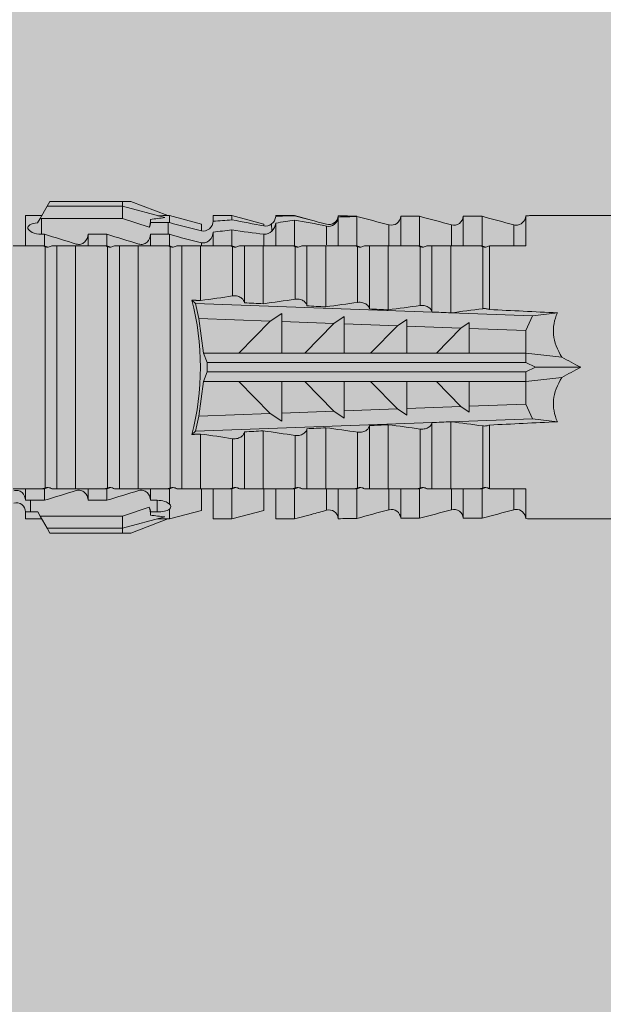
# Model space of a CAD drawing. Units: millimetres. Extents: x 2095 to 6002, y 1260 to 3918.
# Drawn here: x 3399 to 3417, y 2530 to 2562 of the extents above; entities that cross this region are included whole.
import ezdxf

# ---------------------------------------------------------------- set-up
doc = ezdxf.new("R2010")
doc.units = ezdxf.units.MM
doc.layers.add('90%', color=7, linetype='Continuous', transparency=0.9)
doc.layers.add('Schmale Volllinie_Rot', color=1, linetype='Continuous', lineweight=13)
doc.layers.add('Schraffur', color=250, linetype='Continuous', lineweight=13)

# ---------------------------------------------------------------- blocks, each defined once
blk = doc.blocks.new('HRD')
at = {"layer": 'Schmale Volllinie_Rot'}
for p, q in [((59.385, 1.352), (59.298, 1.2)), ((61.729, 1.352), (59.385, 1.352)), ((61.729, 1.352), (61.996, 1.352)), ((61.729, 1.2), (61.729, 1.352)), ((61.996, 1.352), (63.194, 0.897)), ((59.298, 1.2), (59.072, 0.809)), ((61.729, 1.2), (59.298, 1.2)), ((61.729, 1.2), (63.101, 0.833)), ((61.729, 0.809), (61.729, 1.2)), ((59.123, 0.897), (58.601, 0.897)), ((58.601, 0.897), (58.601, 0.672)), ((58.76, 0.671), (58.76, 0.294)), ((58.992, 0.671), (58.76, 0.671)), ((59.072, 0.809), (58.992, 0.671)), ((61.729, 0.809), (59.072, 0.809)), ((62.594, 0.521), (61.729, 0.809)), ((62.638, 0.671), (62.638, 0.774)), ((62.848, 0.671), (62.638, 0.671)), ((62.848, 0.671), (62.848, 0.294)), ((63.243, 0.897), (63.194, 0.897)), ((64.276, 0.621), (63.243, 0.897)), ((63.243, 0.587), (63.243, 0.897)), ((65.262, 0.897), (64.656, 0.897)), ((64.656, -0.074), (64.656, 0.897)), ((66.294, 0.621), (65.262, 0.897)), ((65.262, -0.074), (65.262, 0.897)), ((67.281, 0.897), (66.675, 0.897)), ((66.675, -0.074), (66.675, 0.897)), ((67.83, 0.75), (67.281, 0.897)), ((67.281, -0.074), (67.281, 0.897)), ((68.694, -0.074), (68.694, 0.89)), ((69.299, -0.074), (69.299, 0.883)), ((70.712, -0.074), (70.712, 0.877)), ((70.712, 0.877), (71.318, 0.877)), ((71.318, -0.074), (71.318, 0.877)), ((72.731, -0.074), (72.731, 0.877)), ((72.731, 0.877), (73.337, 0.877)), ((73.337, -0.074), (73.337, 0.877)), ((74.75, -0.074), (74.75, 0.887)), ((83.026, 0.897), (74.871, 0.897)), ((63.243, -0.074), (63.243, 0.419)), ((64.276, -0.049), (64.276, 0.621)), ((66.294, -0.049), (66.294, 0.621)), ((68.313, -0.049), (68.313, 0.618)), ((70.332, -0.049), (70.332, 0.599)), ((72.35, -0.049), (72.35, 0.599)), ((74.369, -0.074), (74.369, 0.599)), ((58.601, -0.074), (58.601, 0.295)), ((58.76, 0.294), (59.206, 0.294)), ((59.206, -0.074), (59.206, 0.294)), ((60.619, -0.074), (60.619, 0.294)), ((60.619, 0.294), (61.225, 0.294)), ((61.225, -0.074), (61.225, 0.294)), ((62.638, -0.074), (62.638, 0.294)), ((62.638, 0.294), (62.848, 0.294)), ((59.206, -0.074), (59.139, -0.074)), ((59.229, -7.891), (59.229, -0.104)), ((60.215, -0.074), (59.61, -0.074)), ((59.61, -7.921), (59.61, -0.074)), ((60.215, -7.921), (60.215, -0.074)), ((61.225, -0.074), (61.157, -0.074)), ((61.248, -7.891), (61.248, -0.104)), ((62.234, -0.074), (61.629, -0.074)), ((61.629, -7.921), (61.629, -0.074)), ((62.234, -7.921), (62.234, -0.074)), ((63.243, -0.074), (63.176, -0.074)), ((63.266, -7.891), (63.266, -0.104)), ((63.647, -7.921), (63.647, -0.074)), ((64.253, -0.074), (63.647, -0.074)), ((64.253, -1.844), (64.253, -0.074)), ((65.262, -0.074), (65.194, -0.074)), ((65.285, -1.692), (65.285, -0.104)), ((66.271, -0.074), (65.666, -0.074)), ((65.666, -1.915), (65.666, -0.074)), ((66.271, -1.945), (66.271, -0.074)), ((67.281, -0.074), (67.213, -0.074)), ((67.304, -1.798), (67.304, -0.104)), ((68.29, -0.074), (67.684, -0.074)), ((67.684, -2.015), (67.684, -0.074)), ((68.29, -2.045), (68.29, -0.074)), ((69.299, -0.074), (69.232, -0.074)), ((69.322, -1.903), (69.322, -0.104)), ((70.309, -0.074), (69.703, -0.074)), ((69.703, -2.114), (69.703, -0.074)), ((70.309, -2.144), (70.309, -0.074)), ((71.318, -0.074), (71.25, -0.074)), ((71.341, -2.005), (71.341, -0.104)), ((72.327, -0.074), (71.722, -0.074)), ((71.722, -2.212), (71.722, -0.074)), ((72.327, -2.241), (72.327, -0.074)), ((73.337, -0.074), (73.269, -0.074)), ((73.36, -2.106), (73.36, -0.104)), ((74.75, -0.074), (73.579, -0.074)), ((73.579, -0.074), (73.579, -2.133)), ((64.086, -1.937), (63.966, -1.829)), ((64.189, -2.422), (64.086, -1.937)), ((64.086, -1.937), (74.964, -2.339)), ((64.349, -3.544), (64.189, -2.422)), ((66.501, -2.508), (64.189, -2.422)), ((65.486, -3.544), (66.501, -2.508)), ((66.87, -2.261), (66.501, -2.508)), ((66.87, -2.521), (66.87, -2.261)), ((66.87, -2.521), (66.87, -3.544)), ((68.553, -2.583), (66.87, -2.521)), ((68.888, -2.358), (68.553, -2.583)), ((68.888, -2.596), (68.888, -2.358)), ((70.907, -2.456), (70.605, -2.659)), ((70.907, -2.67), (70.907, -2.456)), ((74.964, -2.339), (74.75, -2.812)), ((74.964, -2.339), (75.773, -2.24)), ((67.612, -3.544), (68.553, -2.583)), ((68.888, -2.596), (68.888, -3.544)), ((70.605, -2.659), (68.888, -2.596)), ((69.738, -3.544), (70.605, -2.659)), ((70.907, -2.67), (70.907, -3.544)), ((72.657, -2.735), (70.907, -2.67)), ((71.864, -3.544), (72.657, -2.735)), ((72.926, -2.554), (72.657, -2.735)), ((72.926, -2.745), (72.926, -2.554)), ((72.926, -2.745), (72.926, -3.544)), ((74.75, -2.812), (72.926, -2.745)), ((74.75, -3.544), (74.75, -2.812)), ((64.349, -3.544), (65.486, -3.544)), ((64.465, -3.846), (64.349, -3.544)), ((65.486, -3.544), (66.87, -3.544)), ((66.87, -3.544), (67.612, -3.544)), ((67.612, -3.544), (68.888, -3.544)), ((68.888, -3.544), (69.738, -3.544)), ((69.738, -3.544), (70.907, -3.544)), ((70.907, -3.544), (71.864, -3.544)), ((71.864, -3.544), (72.926, -3.544)), ((72.926, -3.544), (74.75, -3.544)), ((75.916, -3.672), (74.75, -3.544)), ((74.75, -3.544), (74.75, -3.544)), ((74.75, -3.846), (74.75, -3.544)), ((64.465, -3.846), (74.75, -3.846)), ((64.465, -4.149), (64.465, -3.846)), ((75.062, -3.998), (74.75, -3.846)), ((74.75, -4.149), (75.062, -3.998)), ((75.062, -3.998), (76.529, -3.998)), ((64.349, -4.452), (64.465, -4.149)), ((64.465, -4.149), (74.75, -4.149)), ((74.75, -4.452), (74.75, -4.149)), ((74.75, -4.452), (75.916, -4.324)), ((64.189, -5.573), (64.349, -4.452)), ((64.349, -4.452), (65.486, -4.452)), ((65.486, -4.452), (66.87, -4.452)), ((66.501, -5.488), (65.486, -4.452)), ((66.87, -4.452), (66.87, -5.474)), ((66.87, -4.452), (67.612, -4.452)), ((67.612, -4.452), (68.888, -4.452)), ((68.553, -5.412), (67.612, -4.452)), ((68.888, -4.452), (69.738, -4.452)), ((68.888, -4.452), (68.888, -5.4)), ((69.738, -4.452), (70.907, -4.452)), ((70.605, -5.337), (69.738, -4.452)), ((70.907, -4.452), (70.907, -5.325)), ((70.907, -4.452), (71.864, -4.452)), ((72.657, -5.261), (71.864, -4.452)), ((71.864, -4.452), (72.926, -4.452)), ((72.926, -4.452), (72.926, -5.251)), ((72.926, -4.452), (74.75, -4.452)), ((74.75, -4.452), (74.75, -4.452)), ((74.75, -5.184), (74.75, -4.452)), ((68.888, -5.4), (70.605, -5.337)), ((68.888, -5.637), (68.888, -5.4)), ((70.605, -5.337), (70.907, -5.539)), ((70.907, -5.325), (72.657, -5.261)), ((70.907, -5.539), (70.907, -5.325)), ((72.657, -5.261), (72.926, -5.441)), ((72.926, -5.251), (74.75, -5.184)), ((72.926, -5.441), (72.926, -5.251)), ((74.75, -5.184), (74.964, -5.657)), ((64.086, -6.058), (64.189, -5.573)), ((74.964, -5.657), (64.086, -6.058)), ((64.189, -5.573), (66.501, -5.488)), ((66.501, -5.488), (66.87, -5.735)), ((66.87, -5.474), (68.553, -5.412)), ((66.87, -5.735), (66.87, -5.474)), ((68.553, -5.412), (68.888, -5.637)), ((75.773, -5.755), (74.964, -5.657)), ((67.684, -7.921), (67.684, -5.98)), ((68.29, -7.921), (68.29, -5.95)), ((69.703, -7.921), (69.703, -5.881)), ((70.309, -7.921), (70.309, -5.852)), ((71.341, -7.891), (71.341, -5.99)), ((71.722, -7.921), (71.722, -5.784)), ((72.327, -7.921), (72.327, -5.755)), ((73.36, -7.891), (73.36, -5.889)), ((73.579, -5.862), (73.579, -7.921)), ((63.966, -6.166), (64.086, -6.058)), ((64.253, -7.921), (64.253, -6.152)), ((65.285, -7.891), (65.285, -6.304)), ((65.666, -7.921), (65.666, -6.08)), ((66.271, -7.921), (66.271, -6.05)), ((67.304, -7.891), (67.304, -6.197)), ((69.322, -7.891), (69.322, -6.093)), ((58.601, -8.893), (58.601, -7.921)), ((59.206, -7.921), (59.139, -7.921)), ((59.206, -8.29), (59.206, -7.921)), ((60.215, -7.921), (59.61, -7.921)), ((60.619, -8.29), (60.619, -7.921)), ((61.225, -7.921), (61.157, -7.921)), ((61.225, -8.29), (61.225, -7.921)), ((62.234, -7.921), (61.629, -7.921)), ((62.638, -8.29), (62.638, -7.921)), ((63.243, -7.921), (63.176, -7.921)), ((63.243, -8.29), (63.243, -7.921)), ((64.253, -7.921), (63.647, -7.921)), ((64.276, -8.02), (64.276, -7.931)), ((64.656, -8.363), (64.656, -7.921)), ((65.262, -7.921), (65.194, -7.921)), ((65.262, -8.433), (65.262, -7.921)), ((66.271, -7.921), (65.666, -7.921)), ((66.294, -8.295), (66.294, -7.943)), ((66.675, -8.651), (66.675, -7.921)), ((67.281, -7.921), (67.213, -7.921)), ((67.281, -8.746), (67.281, -7.921)), ((68.29, -7.921), (67.684, -7.921)), ((68.694, -8.849), (68.694, -7.921)), ((69.299, -7.921), (69.232, -7.921)), ((69.299, -8.864), (69.299, -7.921)), ((70.309, -7.921), (69.703, -7.921)), ((70.332, -8.595), (70.332, -7.926)), ((70.712, -8.872), (70.712, -7.921)), ((71.318, -7.921), (71.25, -7.921)), ((71.318, -8.872), (71.318, -7.921)), ((72.327, -7.921), (71.722, -7.921)), ((72.35, -8.595), (72.35, -7.926)), ((72.731, -8.872), (72.731, -7.921)), ((73.337, -7.921), (73.269, -7.921)), ((73.337, -8.872), (73.337, -7.921)), ((74.75, -7.921), (73.579, -7.921)), ((74.369, -8.595), (74.369, -7.921)), ((74.75, -8.883), (74.75, -7.921)), ((68.313, -8.554), (68.313, -7.947)), ((59.114, -8.804), (59.114, -8.29)), ((59.206, -8.29), (59.114, -8.29)), ((61.225, -8.29), (60.619, -8.29)), ((61.729, -8.804), (62.594, -8.516)), ((63.201, -8.29), (62.638, -8.29)), ((63.201, -8.667), (63.201, -8.29)), ((64.276, -8.402), (64.276, -8.616)), ((66.294, -8.561), (66.294, -8.616)), ((66.545, -8.625), (66.549, -8.392)), ((58.601, -8.893), (59.123, -8.893)), ((58.989, -8.661), (59.071, -8.803)), ((59.071, -8.803), (59.298, -9.196)), ((59.114, -8.804), (61.729, -8.804)), ((61.729, -9.196), (61.729, -8.804)), ((61.729, -9.196), (63.101, -8.828)), ((61.996, -9.347), (63.194, -8.893)), ((62.638, -8.667), (63.201, -8.667)), ((62.638, -8.769), (62.638, -8.667)), ((63.194, -8.893), (63.243, -8.893)), ((63.243, -8.893), (64.276, -8.616)), ((63.243, -8.667), (63.243, -8.893)), ((64.656, -8.715), (64.656, -8.893)), ((64.656, -8.893), (65.262, -8.893)), ((65.262, -8.893), (66.294, -8.616)), ((65.262, -8.758), (65.262, -8.893)), ((66.675, -8.868), (66.675, -8.893)), ((66.675, -8.893), (67.281, -8.893)), ((67.281, -8.893), (67.83, -8.746)), ((67.281, -8.889), (67.281, -8.893)), ((71.318, -8.872), (70.712, -8.872)), ((73.337, -8.872), (72.731, -8.872)), ((74.871, -8.893), (81.008, -8.893)), ((61.729, -9.196), (59.298, -9.196)), ((59.298, -9.196), (59.385, -9.347)), ((61.729, -9.347), (61.729, -9.196)), ((61.729, -9.347), (59.385, -9.347)), ((61.996, -9.347), (61.729, -9.347))]:
    blk.add_line(p, q, dxfattribs=at)
for centre, major_axis, ratio, start_param, end_param in [((79.565, -3.998), (-18.259, 4.1), 0.14647, 5.867817, 5.930363), ((76.113, -3.998), (-18.257, 3.583), 0.182676, 5.533624, 5.559414), ((61.271, -3.998), (0, 5.148), 0.57735, 4.277545, 5.147233), ((179.305, -3.998), (-147.416, 4.605), 0.015602, 0.691074, 0.697498), ((179.294, -3.998), (-147.405, 4.605), 0.015602, 0.712323, 0.71859), ((179.293, -3.998), (-147.404, 4.605), 0.015602, 0.733044, 0.739166), ((179.3, -3.998), (-147.411, 4.605), 0.015602, 0.753279, 0.759268), ((179.296, -3.998), (-140.181, 4.379), 0.015602, 0.716928, 0.74045), ((92.998, -3.998), (-17.352, 1.279), 0.272304, 6.180419, 6.480956), ((91.074, -3.998), (-17.469, 2.865), 0.227216, 0.558604, 0.625253), ((91.074, -3.998), (17.469, 2.865), 0.227216, 2.516339, 2.582989), ((92.998, -3.998), (17.352, 1.279), 0.272304, 2.943822, 3.244359), ((179.297, -3.998), (147.408, 4.605), 0.015602, 2.423008, 2.429275), ((179.289, -3.998), (147.399, 4.605), 0.015602, 2.402416, 2.408539), ((179.285, -3.998), (147.396, 4.605), 0.015602, 2.38229, 2.38828), ((179.296, -3.998), (140.181, 4.379), 0.015602, 2.401143, 2.424665), ((179.294, -3.998), (147.404, 4.605), 0.015602, 2.44407, 2.450495), ((59.114, -8.495), (0.442, 0), 0.700325, 4.615541, 4.712389), ((79.565, -3.998), (18.259, 4.1), 0.14647, 3.494414, 3.556961), ((76.113, -3.998), (18.257, 3.583), 0.182676, 3.865364, 3.891154)]:
    blk.add_ellipse(centre, major_axis=major_axis, ratio=ratio, start_param=start_param, end_param=end_param, dxfattribs=at)
for points, knots in [([(58.22, 0.385), (58.307, 0.358), (58.407, 0.376), (58.552, 0.49), (58.596, 0.58), (58.601, 0.672)], [0, 0, 0, 0, 0.5, 0.5, 1, 1, 1, 1]), ([(63.243, 0.587), (63.208, 0.614), (63.152, 0.635), (63.015, 0.664), (62.932, 0.671), (62.848, 0.671)], [0, 0, 0, 0, 0.5, 0.5, 1, 1, 1, 1]), ([(68.694, 0.89), (68.689, 0.798), (68.64, 0.712), (68.494, 0.609), (68.398, 0.594), (68.313, 0.618)], [0, 0, 0, 0, 0.5, 0.5, 1, 1, 1, 1]), ([(70.712, 0.877), (70.708, 0.788), (70.662, 0.702), (70.519, 0.596), (70.423, 0.576), (70.336, 0.598)], [0, 0, 0, 0, 0.5, 0.5, 1, 1, 1, 1]), ([(72.731, 0.877), (72.726, 0.787), (72.68, 0.7), (72.534, 0.594), (72.437, 0.576), (72.35, 0.599)], [0, 0, 0, 0, 0.5, 0.5, 1, 1, 1, 1]), ([(74.75, 0.887), (74.745, 0.802), (74.707, 0.726), (74.592, 0.618), (74.51, 0.583), (74.424, 0.59)], [0, 0, 0, 0, 0.5, 0.5, 1, 1, 1, 1]), ([(62.848, 0.294), (62.934, 0.294), (63.016, 0.308), (63.154, 0.354), (63.208, 0.386), (63.243, 0.419)], [0, 0, 0, 0, 0.5, 0.5, 1, 1, 1, 1]), ([(58.601, 0.295), (58.596, 0.2), (58.556, 0.107), (58.449, 0.014), (58.406, -0.008), (58.314, -0.027), (58.265, -0.024), (58.22, -0.008)], [0, 0, 0, 0, 0.5, 0.5, 0.75, 0.75, 1, 1, 1, 1]), ([(60.619, 0.294), (60.615, 0.199), (60.574, 0.105), (60.469, 0.011), (60.426, -0.013), (60.334, -0.035), (60.284, -0.033), (60.238, -0.019)], [0, 0, 0, 0, 0.5, 0.5, 0.75, 0.75, 1, 1, 1, 1]), ([(62.638, 0.294), (62.633, 0.199), (62.593, 0.105), (62.487, 0.011), (62.444, -0.013), (62.352, -0.035), (62.303, -0.033), (62.257, -0.019)], [0, 0, 0, 0, 0.5, 0.5, 0.75, 0.75, 1, 1, 1, 1]), ([(59.332, -0.116), (59.314, -0.118), (59.297, -0.118), (59.263, -0.114), (59.246, -0.11), (59.229, -0.104)], [0, 0, 0, 0, 0.5, 0.5, 1, 1, 1, 1]), ([(59.448, -0.074), (59.431, -0.085), (59.412, -0.095), (59.373, -0.109), (59.353, -0.114), (59.332, -0.116)], [0, 0, 0, 0, 0.5, 0.5, 1, 1, 1, 1]), ([(59.611, -0.074), (59.606, -0.074), (59.594, -0.074), (59.543, -0.074), (59.504, -0.074), (59.448, -0.074)], [0, 0, 0, 0, 0.5, 0.5, 1, 1, 1, 1]), ([(61.35, -0.116), (61.333, -0.118), (61.315, -0.118), (61.281, -0.114), (61.264, -0.11), (61.248, -0.104)], [0, 0, 0, 0, 0.5, 0.5, 1, 1, 1, 1]), ([(61.467, -0.074), (61.449, -0.085), (61.43, -0.095), (61.392, -0.109), (61.371, -0.114), (61.35, -0.116)], [0, 0, 0, 0, 0.5, 0.5, 1, 1, 1, 1]), ([(61.63, -0.074), (61.625, -0.074), (61.612, -0.074), (61.561, -0.074), (61.523, -0.074), (61.467, -0.074)], [0, 0, 0, 0, 0.5, 0.5, 1, 1, 1, 1]), ([(63.369, -0.116), (63.352, -0.118), (63.334, -0.118), (63.3, -0.114), (63.283, -0.11), (63.266, -0.104)], [0, 0, 0, 0, 0.5, 0.5, 1, 1, 1, 1]), ([(63.485, -0.074), (63.468, -0.085), (63.449, -0.095), (63.41, -0.109), (63.39, -0.114), (63.369, -0.116)], [0, 0, 0, 0, 0.5, 0.5, 1, 1, 1, 1]), ([(63.648, -0.074), (63.644, -0.074), (63.631, -0.074), (63.58, -0.074), (63.542, -0.074), (63.485, -0.074)], [0, 0, 0, 0, 0.5, 0.5, 1, 1, 1, 1]), ([(65.388, -0.116), (65.37, -0.118), (65.353, -0.118), (65.319, -0.114), (65.302, -0.11), (65.285, -0.104)], [0, 0, 0, 0, 0.5, 0.5, 1, 1, 1, 1]), ([(65.504, -0.074), (65.487, -0.085), (65.468, -0.095), (65.429, -0.109), (65.408, -0.114), (65.388, -0.116)], [0, 0, 0, 0, 0.5, 0.5, 1, 1, 1, 1]), ([(65.667, -0.074), (65.662, -0.074), (65.65, -0.074), (65.598, -0.074), (65.56, -0.074), (65.504, -0.074)], [0, 0, 0, 0, 0.5, 0.5, 1, 1, 1, 1]), ([(67.406, -0.116), (67.389, -0.118), (67.371, -0.118), (67.337, -0.114), (67.32, -0.11), (67.304, -0.104)], [0, 0, 0, 0, 0.5, 0.5, 1, 1, 1, 1]), ([(67.523, -0.074), (67.505, -0.085), (67.486, -0.095), (67.448, -0.109), (67.427, -0.114), (67.406, -0.116)], [0, 0, 0, 0, 0.5, 0.5, 1, 1, 1, 1]), ([(67.686, -0.074), (67.681, -0.074), (67.668, -0.074), (67.617, -0.074), (67.579, -0.074), (67.523, -0.074)], [0, 0, 0, 0, 0.5, 0.5, 1, 1, 1, 1]), ([(69.425, -0.116), (69.407, -0.118), (69.39, -0.118), (69.356, -0.114), (69.339, -0.11), (69.322, -0.104)], [0, 0, 0, 0, 0.5, 0.5, 1, 1, 1, 1]), ([(69.541, -0.074), (69.524, -0.085), (69.505, -0.095), (69.466, -0.109), (69.446, -0.114), (69.425, -0.116)], [0, 0, 0, 0, 0.5, 0.5, 1, 1, 1, 1]), ([(69.704, -0.074), (69.7, -0.074), (69.687, -0.074), (69.636, -0.074), (69.598, -0.074), (69.541, -0.074)], [0, 0, 0, 0, 0.5, 0.5, 1, 1, 1, 1]), ([(71.444, -0.116), (71.426, -0.118), (71.409, -0.118), (71.374, -0.114), (71.358, -0.11), (71.341, -0.104)], [0, 0, 0, 0, 0.5, 0.5, 1, 1, 1, 1]), ([(71.56, -0.074), (71.543, -0.085), (71.524, -0.095), (71.485, -0.109), (71.464, -0.114), (71.444, -0.116)], [0, 0, 0, 0, 0.5, 0.5, 1, 1, 1, 1]), ([(71.723, -0.074), (71.718, -0.074), (71.705, -0.074), (71.654, -0.074), (71.616, -0.074), (71.56, -0.074)], [0, 0, 0, 0, 0.5, 0.5, 1, 1, 1, 1]), ([(73.462, -0.116), (73.445, -0.118), (73.427, -0.118), (73.393, -0.114), (73.376, -0.11), (73.36, -0.104)], [0, 0, 0, 0, 0.5, 0.5, 1, 1, 1, 1]), ([(73.579, -0.074), (73.561, -0.085), (73.542, -0.095), (73.503, -0.109), (73.483, -0.114), (73.462, -0.116)], [0, 0, 0, 0, 0.5, 0.5, 1, 1, 1, 1]), ([(65.285, -1.692), (65.312, -1.688), (65.342, -1.686), (65.4, -1.691), (65.429, -1.696), (65.504, -1.718), (65.543, -1.74), (65.633, -1.81), (65.662, -1.863), (65.666, -1.915)], [0, 0, 0, 0, 0.125, 0.125, 0.25, 0.25, 0.5, 0.5, 1, 1, 1, 1]), ([(67.304, -1.798), (67.358, -1.79), (67.42, -1.795), (67.52, -1.823), (67.56, -1.844), (67.652, -1.912), (67.681, -1.964), (67.684, -2.015)], [0, 0, 0, 0, 0.25, 0.25, 0.5, 0.5, 1, 1, 1, 1]), ([(69.322, -1.903), (69.376, -1.895), (69.437, -1.9), (69.537, -1.926), (69.577, -1.946), (69.67, -2.013), (69.699, -2.064), (69.703, -2.114)], [0, 0, 0, 0, 0.25, 0.25, 0.5, 0.5, 1, 1, 1, 1]), ([(71.341, -2.005), (71.394, -1.998), (71.454, -2.002), (71.553, -2.027), (71.593, -2.047), (71.688, -2.112), (71.718, -2.162), (71.722, -2.212)], [0, 0, 0, 0, 0.25, 0.25, 0.5, 0.5, 1, 1, 1, 1]), ([(73.36, -2.106), (73.397, -2.101), (73.437, -2.101), (73.513, -2.111), (73.548, -2.121), (73.579, -2.133)], [0, 0, 0, 0, 0.5, 0.5, 1, 1, 1, 1]), ([(67.684, -5.98), (67.681, -6.031), (67.652, -6.083), (67.56, -6.151), (67.521, -6.172), (67.42, -6.2), (67.358, -6.205), (67.304, -6.197)], [0, 0, 0, 0, 0.5, 0.5, 0.75, 0.75, 1, 1, 1, 1]), ([(69.703, -5.881), (69.699, -5.931), (69.67, -5.983), (69.577, -6.049), (69.537, -6.069), (69.437, -6.096), (69.376, -6.1), (69.322, -6.093)], [0, 0, 0, 0, 0.5, 0.5, 0.75, 0.75, 1, 1, 1, 1]), ([(71.722, -5.784), (71.718, -5.833), (71.688, -5.884), (71.593, -5.949), (71.553, -5.968), (71.454, -5.994), (71.394, -5.998), (71.341, -5.99)], [0, 0, 0, 0, 0.5, 0.5, 0.75, 0.75, 1, 1, 1, 1]), ([(73.579, -5.862), (73.548, -5.874), (73.513, -5.884), (73.437, -5.894), (73.397, -5.894), (73.36, -5.889)], [0, 0, 0, 0, 0.5, 0.5, 1, 1, 1, 1]), ([(65.666, -6.08), (65.662, -6.133), (65.633, -6.186), (65.543, -6.255), (65.504, -6.277), (65.403, -6.307), (65.34, -6.312), (65.285, -6.304)], [0, 0, 0, 0, 0.5, 0.5, 0.75, 0.75, 1, 1, 1, 1]), ([(59.229, -7.891), (59.245, -7.886), (59.262, -7.882), (59.297, -7.878), (59.314, -7.878), (59.332, -7.879)], [0, 0, 0, 0, 0.5, 0.5, 1, 1, 1, 1]), ([(59.332, -7.879), (59.352, -7.882), (59.373, -7.886), (59.412, -7.901), (59.431, -7.91), (59.448, -7.921)], [0, 0, 0, 0, 0.5, 0.5, 1, 1, 1, 1]), ([(59.448, -7.921), (59.505, -7.921), (59.542, -7.921), (59.594, -7.921), (59.606, -7.921), (59.611, -7.921)], [0, 0, 0, 0, 0.5, 0.5, 1, 1, 1, 1]), ([(61.248, -7.891), (61.264, -7.886), (61.281, -7.882), (61.315, -7.878), (61.333, -7.878), (61.35, -7.879)], [0, 0, 0, 0, 0.5, 0.5, 1, 1, 1, 1]), ([(61.35, -7.879), (61.371, -7.882), (61.391, -7.886), (61.43, -7.901), (61.449, -7.91), (61.467, -7.921)], [0, 0, 0, 0, 0.5, 0.5, 1, 1, 1, 1]), ([(61.467, -7.921), (61.523, -7.921), (61.561, -7.921), (61.612, -7.921), (61.625, -7.921), (61.63, -7.921)], [0, 0, 0, 0, 0.5, 0.5, 1, 1, 1, 1]), ([(63.266, -7.891), (63.283, -7.886), (63.3, -7.882), (63.334, -7.878), (63.352, -7.878), (63.369, -7.879)], [0, 0, 0, 0, 0.5, 0.5, 1, 1, 1, 1]), ([(63.369, -7.879), (63.39, -7.882), (63.41, -7.886), (63.449, -7.901), (63.468, -7.91), (63.485, -7.921)], [0, 0, 0, 0, 0.5, 0.5, 1, 1, 1, 1]), ([(63.485, -7.921), (63.542, -7.921), (63.58, -7.921), (63.631, -7.921), (63.644, -7.921), (63.648, -7.921)], [0, 0, 0, 0, 0.5, 0.5, 1, 1, 1, 1]), ([(65.285, -7.891), (65.301, -7.886), (65.318, -7.882), (65.353, -7.878), (65.37, -7.878), (65.388, -7.879)], [0, 0, 0, 0, 0.5, 0.5, 1, 1, 1, 1]), ([(65.388, -7.879), (65.408, -7.882), (65.429, -7.886), (65.468, -7.901), (65.487, -7.91), (65.504, -7.921)], [0, 0, 0, 0, 0.5, 0.5, 1, 1, 1, 1]), ([(65.504, -7.921), (65.561, -7.921), (65.598, -7.921), (65.65, -7.921), (65.662, -7.921), (65.667, -7.921)], [0, 0, 0, 0, 0.5, 0.5, 1, 1, 1, 1]), ([(67.304, -7.891), (67.32, -7.886), (67.337, -7.882), (67.371, -7.878), (67.389, -7.878), (67.406, -7.879)], [0, 0, 0, 0, 0.5, 0.5, 1, 1, 1, 1]), ([(67.406, -7.879), (67.427, -7.882), (67.447, -7.886), (67.486, -7.901), (67.505, -7.91), (67.523, -7.921)], [0, 0, 0, 0, 0.5, 0.5, 1, 1, 1, 1]), ([(67.523, -7.921), (67.579, -7.921), (67.617, -7.921), (67.668, -7.921), (67.681, -7.921), (67.686, -7.921)], [0, 0, 0, 0, 0.5, 0.5, 1, 1, 1, 1]), ([(69.322, -7.891), (69.339, -7.886), (69.355, -7.882), (69.39, -7.878), (69.408, -7.878), (69.425, -7.879)], [0, 0, 0, 0, 0.5, 0.5, 1, 1, 1, 1]), ([(69.425, -7.879), (69.446, -7.882), (69.466, -7.886), (69.505, -7.901), (69.524, -7.91), (69.541, -7.921)], [0, 0, 0, 0, 0.5, 0.5, 1, 1, 1, 1]), ([(69.541, -7.921), (69.598, -7.921), (69.636, -7.921), (69.687, -7.921), (69.7, -7.921), (69.704, -7.921)], [0, 0, 0, 0, 0.5, 0.5, 1, 1, 1, 1]), ([(71.341, -7.891), (71.357, -7.886), (71.374, -7.882), (71.408, -7.878), (71.426, -7.878), (71.444, -7.879)], [0, 0, 0, 0, 0.5, 0.5, 1, 1, 1, 1]), ([(71.444, -7.879), (71.464, -7.882), (71.485, -7.886), (71.524, -7.901), (71.543, -7.91), (71.56, -7.921)], [0, 0, 0, 0, 0.5, 0.5, 1, 1, 1, 1]), ([(71.56, -7.921), (71.617, -7.921), (71.654, -7.921), (71.705, -7.921), (71.718, -7.921), (71.723, -7.921)], [0, 0, 0, 0, 0.5, 0.5, 1, 1, 1, 1]), ([(73.36, -7.891), (73.376, -7.886), (73.393, -7.882), (73.427, -7.878), (73.445, -7.878), (73.462, -7.879)], [0, 0, 0, 0, 0.5, 0.5, 1, 1, 1, 1]), ([(73.462, -7.879), (73.483, -7.882), (73.503, -7.886), (73.542, -7.901), (73.561, -7.91), (73.579, -7.921)], [0, 0, 0, 0, 0.5, 0.5, 1, 1, 1, 1]), ([(60.238, -7.976), (60.284, -7.962), (60.333, -7.961), (60.425, -7.983), (60.468, -8.006), (60.574, -8.101), (60.615, -8.194), (60.619, -8.29)], [0, 0, 0, 0, 0.25, 0.25, 0.5, 0.5, 1, 1, 1, 1]), ([(62.257, -7.976), (62.302, -7.962), (62.351, -7.961), (62.444, -7.983), (62.487, -8.006), (62.593, -8.101), (62.633, -8.194), (62.638, -8.29)], [0, 0, 0, 0, 0.25, 0.25, 0.5, 0.5, 1, 1, 1, 1]), ([(64.276, -8.02), (64.323, -8.009), (64.372, -8.013), (64.464, -8.043), (64.506, -8.07), (64.61, -8.171), (64.652, -8.266), (64.656, -8.363)], [0, 0, 0, 0, 0.25, 0.25, 0.5, 0.5, 1, 1, 1, 1]), ([(59.114, -8.29), (59.002, -8.29), (58.895, -8.314), (58.74, -8.386), (58.691, -8.432), (58.661, -8.52), (58.682, -8.563), (58.792, -8.628), (58.884, -8.651), (58.989, -8.661)], [0, 0, 0, 0, 0.25, 0.25, 0.5, 0.5, 0.75, 0.75, 1, 1, 1, 1]), ([(64.656, -8.715), (64.652, -8.62), (64.606, -8.529), (64.465, -8.41), (64.367, -8.381), (64.276, -8.402)], [0, 0, 0, 0, 0.5, 0.5, 1, 1, 1, 1]), ([(66.294, -8.295), (66.386, -8.285), (66.479, -8.324), (66.62, -8.455), (66.67, -8.55), (66.675, -8.651)], [0, 0, 0, 0, 0.5, 0.5, 1, 1, 1, 1]), ([(68.313, -8.554), (68.4, -8.535), (68.495, -8.557), (68.64, -8.667), (68.689, -8.756), (68.694, -8.849)], [0, 0, 0, 0, 0.5, 0.5, 1, 1, 1, 1]), ([(70.336, -8.594), (70.423, -8.572), (70.519, -8.591), (70.661, -8.697), (70.708, -8.783), (70.712, -8.872)], [0, 0, 0, 0, 0.5, 0.5, 1, 1, 1, 1]), ([(72.35, -8.595), (72.437, -8.572), (72.534, -8.589), (72.68, -8.696), (72.726, -8.782), (72.731, -8.872)], [0, 0, 0, 0, 0.5, 0.5, 1, 1, 1, 1]), ([(74.424, -8.586), (74.51, -8.579), (74.592, -8.613), (74.706, -8.721), (74.745, -8.797), (74.75, -8.883)], [0, 0, 0, 0, 0.5, 0.5, 1, 1, 1, 1]), ([(68.694, -8.885), (68.689, -8.794), (68.64, -8.707), (68.494, -8.605), (68.398, -8.59), (68.313, -8.613)], [0, 0, 0, 0, 0.5, 0.5, 1, 1, 1, 1])]:
    blk.add_open_spline(points, degree=3, knots=knots, dxfattribs=at)
for points in [[(58.76, 0.671), (58.707, 0.671), (58.654, 0.671), (58.601, 0.672)], [(62.638, 0.774), (62.635, 0.687), (62.617, 0.603), (62.594, 0.521)], [(62.594, 0.521), (62.62, 0.566), (62.635, 0.618), (62.638, 0.671)], [(68.313, 0.618), (68.148, 0.664), (67.985, 0.708), (67.824, 0.752)], [(68.694, 0.89), (68.894, 0.887), (69.096, 0.885), (69.299, 0.883)], [(70.332, 0.599), (69.986, 0.692), (69.642, 0.787), (69.299, 0.883)], [(72.35, 0.599), (72.006, 0.692), (71.662, 0.784), (71.318, 0.877)], [(74.369, 0.599), (74.025, 0.692), (73.681, 0.784), (73.337, 0.877)], [(74.75, 0.887), (74.829, 0.893), (74.874, 0.897), (74.879, 0.898)], [(63.243, 0.587), (63.304, 0.525), (63.307, 0.461), (63.243, 0.419)], [(70.336, 0.598), (70.335, 0.599), (70.333, 0.599), (70.332, 0.599)], [(74.424, 0.59), (74.405, 0.591), (74.387, 0.595), (74.369, 0.599)], [(58.601, 0.295), (58.654, 0.294), (58.707, 0.294), (58.76, 0.294)], [(60.238, -0.019), (59.895, 0.086), (59.55, 0.19), (59.206, 0.294)], [(62.257, -0.019), (61.913, 0.086), (61.569, 0.19), (61.225, 0.294)], [(59.139, -0.074), (58.827, -0.074), (58.513, -0.074), (58.197, -0.074)], [(59.229, -0.104), (59.199, -0.094), (59.169, -0.084), (59.139, -0.074)], [(59.206, -0.074), (59.248, -0.088), (59.29, -0.102), (59.332, -0.116)], [(61.157, -0.074), (60.845, -0.074), (60.531, -0.074), (60.215, -0.074)], [(61.248, -0.104), (61.218, -0.094), (61.187, -0.084), (61.157, -0.074)], [(61.225, -0.074), (61.267, -0.088), (61.308, -0.102), (61.35, -0.116)], [(63.176, -0.074), (62.864, -0.074), (62.55, -0.074), (62.234, -0.074)], [(63.266, -0.104), (63.236, -0.094), (63.206, -0.084), (63.176, -0.074)], [(63.243, -0.074), (63.285, -0.088), (63.327, -0.102), (63.369, -0.116)], [(65.194, -0.074), (64.883, -0.074), (64.569, -0.074), (64.253, -0.074)], [(65.285, -0.104), (65.255, -0.094), (65.225, -0.084), (65.194, -0.074)], [(65.262, -0.074), (65.304, -0.088), (65.346, -0.102), (65.388, -0.116)], [(67.213, -0.074), (66.901, -0.074), (66.587, -0.074), (66.271, -0.074)], [(67.304, -0.104), (67.274, -0.094), (67.243, -0.084), (67.213, -0.074)], [(67.281, -0.074), (67.323, -0.088), (67.364, -0.102), (67.406, -0.116)], [(69.232, -0.074), (68.92, -0.074), (68.606, -0.074), (68.29, -0.074)], [(69.322, -0.104), (69.292, -0.094), (69.262, -0.084), (69.232, -0.074)], [(69.299, -0.074), (69.341, -0.088), (69.383, -0.102), (69.425, -0.116)], [(71.25, -0.074), (70.939, -0.074), (70.624, -0.074), (70.309, -0.074)], [(71.341, -0.104), (71.311, -0.094), (71.281, -0.084), (71.25, -0.074)], [(71.318, -0.074), (71.36, -0.088), (71.402, -0.102), (71.444, -0.116)], [(73.269, -0.074), (72.957, -0.074), (72.643, -0.074), (72.327, -0.074)], [(73.36, -0.104), (73.329, -0.094), (73.299, -0.084), (73.269, -0.074)], [(73.337, -0.074), (73.379, -0.088), (73.42, -0.102), (73.462, -0.116)], [(64.253, -1.844), (64.599, -1.795), (64.943, -1.745), (65.285, -1.692)], [(66.271, -1.945), (66.617, -1.898), (66.961, -1.849), (67.304, -1.798)], [(68.29, -2.045), (68.635, -1.999), (68.98, -1.952), (69.322, -1.903)], [(70.309, -2.144), (70.654, -2.099), (70.998, -2.053), (71.341, -2.005)], [(72.327, -2.241), (72.672, -2.197), (73.017, -2.152), (73.36, -2.106)], [(69.322, -6.093), (68.98, -6.043), (68.635, -5.996), (68.29, -5.95)], [(71.341, -5.99), (70.998, -5.943), (70.654, -5.897), (70.309, -5.852)], [(73.36, -5.889), (73.017, -5.843), (72.672, -5.799), (72.327, -5.755)], [(65.285, -6.304), (64.943, -6.251), (64.599, -6.2), (64.253, -6.152)], [(67.304, -6.197), (66.961, -6.146), (66.617, -6.097), (66.271, -6.05)], [(58.197, -7.921), (58.513, -7.921), (58.827, -7.921), (59.139, -7.921)], [(59.139, -7.921), (59.169, -7.911), (59.199, -7.901), (59.229, -7.891)], [(59.332, -7.879), (59.29, -7.893), (59.248, -7.908), (59.206, -7.921)], [(60.215, -7.921), (60.531, -7.921), (60.845, -7.921), (61.157, -7.921)], [(61.157, -7.921), (61.187, -7.911), (61.218, -7.901), (61.248, -7.891)], [(61.35, -7.879), (61.308, -7.893), (61.267, -7.908), (61.225, -7.921)], [(62.234, -7.921), (62.55, -7.921), (62.864, -7.921), (63.176, -7.921)], [(63.176, -7.921), (63.206, -7.911), (63.236, -7.901), (63.266, -7.891)], [(63.369, -7.879), (63.327, -7.893), (63.285, -7.908), (63.243, -7.921)], [(64.253, -7.921), (64.569, -7.921), (64.883, -7.921), (65.194, -7.921)], [(65.194, -7.921), (65.225, -7.911), (65.255, -7.901), (65.285, -7.891)], [(65.388, -7.879), (65.346, -7.893), (65.304, -7.908), (65.262, -7.921)], [(66.271, -7.921), (66.587, -7.921), (66.901, -7.921), (67.213, -7.921)], [(67.213, -7.921), (67.243, -7.911), (67.274, -7.901), (67.304, -7.891)], [(67.406, -7.879), (67.364, -7.893), (67.323, -7.908), (67.281, -7.921)], [(68.29, -7.921), (68.606, -7.921), (68.92, -7.921), (69.232, -7.921)], [(69.232, -7.921), (69.262, -7.911), (69.292, -7.901), (69.322, -7.891)], [(69.425, -7.879), (69.383, -7.893), (69.341, -7.908), (69.299, -7.921)], [(70.309, -7.921), (70.624, -7.921), (70.939, -7.921), (71.25, -7.921)], [(71.25, -7.921), (71.281, -7.911), (71.311, -7.901), (71.341, -7.891)], [(71.444, -7.879), (71.402, -7.893), (71.36, -7.908), (71.318, -7.921)], [(72.327, -7.921), (72.643, -7.921), (72.957, -7.921), (73.269, -7.921)], [(73.269, -7.921), (73.299, -7.911), (73.329, -7.901), (73.36, -7.891)], [(73.462, -7.879), (73.42, -7.893), (73.379, -7.908), (73.337, -7.921)], [(59.206, -8.29), (59.55, -8.186), (59.895, -8.081), (60.238, -7.976)], [(61.225, -8.29), (61.569, -8.186), (61.913, -8.081), (62.257, -7.976)], [(63.243, -8.29), (63.586, -8.187), (63.93, -8.097), (64.276, -8.02)], [(62.638, -8.667), (62.635, -8.614), (62.62, -8.562), (62.594, -8.516)], [(62.594, -8.516), (62.617, -8.598), (62.635, -8.682), (62.638, -8.769)], [(63.243, -8.29), (63.229, -8.29), (63.215, -8.29), (63.201, -8.29)], [(64.276, -8.402), (63.932, -8.482), (63.587, -8.57), (63.243, -8.667)], [(65.262, -8.433), (65.062, -8.407), (64.861, -8.383), (64.656, -8.363)], [(65.262, -8.433), (65.614, -8.376), (65.958, -8.332), (66.294, -8.295)], [(66.294, -8.561), (65.962, -8.624), (65.617, -8.687), (65.262, -8.758)], [(66.545, -8.625), (66.474, -8.57), (66.383, -8.544), (66.294, -8.561)], [(67.281, -8.746), (67.615, -8.697), (67.959, -8.631), (68.313, -8.554)], [(63.201, -8.667), (63.215, -8.667), (63.229, -8.667), (63.243, -8.667)], [(64.656, -8.715), (64.861, -8.727), (65.063, -8.742), (65.262, -8.758)], [(66.675, -8.868), (66.67, -8.769), (66.616, -8.68), (66.545, -8.625)], [(66.993, -8.704), (66.888, -8.687), (66.782, -8.669), (66.675, -8.651)], [(66.675, -8.868), (66.872, -8.879), (67.074, -8.886), (67.281, -8.889)], [(67.281, -8.746), (67.183, -8.734), (67.087, -8.72), (66.993, -8.704)], [(68.313, -8.613), (67.962, -8.711), (67.618, -8.805), (67.281, -8.889)], [(69.299, -8.864), (69.096, -8.86), (68.894, -8.856), (68.694, -8.849)], [(68.694, -8.885), (68.894, -8.883), (69.096, -8.88), (69.299, -8.878)], [(69.299, -8.864), (69.642, -8.778), (69.986, -8.688), (70.332, -8.595)], [(70.332, -8.595), (70.333, -8.595), (70.335, -8.594), (70.336, -8.594)], [(71.318, -8.872), (71.662, -8.78), (72.006, -8.687), (72.35, -8.595)], [(73.337, -8.872), (73.681, -8.78), (74.025, -8.687), (74.369, -8.595)], [(74.369, -8.595), (74.387, -8.59), (74.405, -8.587), (74.424, -8.586)], [(74.879, -8.893), (74.874, -8.893), (74.83, -8.888), (74.75, -8.883)]]:
    blk.add_open_spline(points, degree=3, dxfattribs=at)
for points, weights in [([(64.253, -1.844), (64.109, -1.837), (63.966, -1.829)], [0.500000302824, 0.499999697176, 0.500000302824]), ([(63.966, -6.166), (64.109, -6.159), (64.253, -6.152)], [0.500000301987, 0.499999698013, 0.500000301987])]:
    blk.add_rational_spline(points, weights, degree=2, dxfattribs=at)
blk = doc.blocks.new('MacFOX_215_L_11 Draufsicht mit Dübel')
at = {"rotation": 90}
blk.add_blockref('HRD', (-28.498, -17.134), dxfattribs=at)

msp = doc.modelspace()

# ---------------------------------------------------------------- hatches: boundary and pattern name
at = {"layer": '90%'}
h = msp.add_hatch(color=256, dxfattribs=at)
h.dxf.hatch_style = 2
h.paths.add_polyline_path([(3357.352, 2498.182), (3457.352, 2498.182), (3457.352, 3046.391), (2986.687, 3046.391), (2986.687, 2946.391), (3357.352, 2946.391)])

# ---------------------------------------------------------------- block references
at = {"layer": 'Schraffur', "xscale": -1, "rotation": 270}
msp.add_blockref('MacFOX_215_L_11 Draufsicht mit Dübel', (3357.352, 2575.026), dxfattribs=at)

doc.saveas('drawing.dxf')
